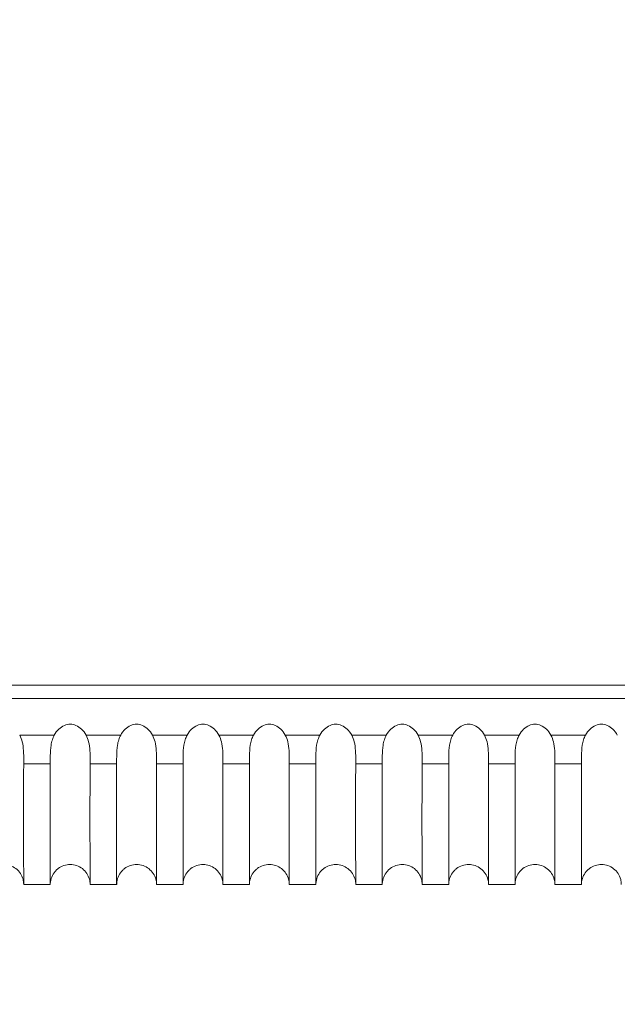
# Model space of a CAD drawing. Units: millimetres. Extents: x 154 to 325, y 0 to 1795.
# Drawn here: x 220 to 225, y 1659 to 1667 of the extents above; entities that cross this region are included whole.
import ezdxf

# ---------------------------------------------------------------- set-up
doc = ezdxf.new("R2010")
doc.units = ezdxf.units.MM
doc.styles.add('BLAIR ITC', font='txt', dxfattribs={"height": 20})
doc.dimstyles.new('BLAIR ITC', dxfattribs={"dimtxt": 20, "dimasz": 20, "dimexe": 10, "dimexo": 8, "dimgap": 7.5, "dimtad": 0, "dimdec": 0, "dimdsep": 46, "dimtxsty": 'BLAIR ITC', "dimcen": 0.09, "dimclrd": 8, "dimclre": 8, "dimclrt": 256, "dimadec": 0, "dimazin": 0, "dimtfac": 1, "dimtdec": 0, "dimtmove": 0, "dimatfit": 3, "dimfxl": 1, "dimtfill": 1, "dimtolj": 1, "dimtzin": 0, "dimarcsym": 0})

# ---------------------------------------------------------------- blocks, each defined once
blk = doc.blocks.new('*D14')
at = {"color": 8, "lineweight": -2, "transparency": 16777216}
for p, q in [((193.8025, 1681.9443), (193.8025, 1628.7478)), ((244.7761, 1681.9278), (244.7761, 1628.7478)), ((173.8025, 1638.7478), (153.8025, 1638.7478)), ((193.8025, 1638.7478), (244.7761, 1638.7478)), ((264.7761, 1638.7478), (284.7761, 1638.7478))]:
    blk.add_line(p, q, dxfattribs=at)
at = {"color": 8, "transparency": 16777216}
for points in [[(173.8025, 1642.0812), (173.8025, 1635.4145), (193.8025, 1638.7478)], [(264.7761, 1642.0812), (264.7761, 1635.4145), (244.7761, 1638.7478)]]:
    blk.add_solid(points, dxfattribs=at)
at = {"layer": 'Defpoints', "color": 0, "transparency": 16777216}
for p in [(193.8025, 1689.9443), (244.7761, 1689.9278), (193.8025, 1638.7478)]:
    blk.add_point(p, dxfattribs=at)
at = {"transparency": 16777216, "insert": (307.5799, 1638.7478), "char_height": 20, "attachment_point": 5, "style": 'BLAIR ITC', "bg_fill": 3, "box_fill_scale": 1.1, "bg_fill_color": 256, "bg_fill_true_color": 13158600, "bg_fill_transparency": 0}
blk.add_mtext('\\A1;51', dxfattribs=at)

msp = doc.modelspace()

# ---------------------------------------------------------------- linework, layer by layer
at = {"lineweight": 0, "extrusion": (1.22465e-16, 1, -2.22045e-16)}
for p, q in [((204.5948, 1661.5014), (233.9841, 1661.5014)), ((234.0567, 1661.4014), (204.5222, 1661.4014)), ((220.6697, 1661.1248), (220.4092, 1661.1248)), ((221.1697, 1661.1248), (220.9092, 1661.1248)), ((221.6697, 1661.1248), (221.4092, 1661.1248)), ((222.1697, 1661.1248), (221.9092, 1661.1248)), ((222.6697, 1661.1248), (222.4092, 1661.1248)), ((223.1697, 1661.1248), (222.9092, 1661.1248)), ((223.6697, 1661.1248), (223.4092, 1661.1248)), ((224.1697, 1661.1248), (223.9092, 1661.1248)), ((224.6697, 1661.1248), (224.4092, 1661.1248)), ((220.4393, 1660.9086), (220.6394, 1660.9086)), ((220.9393, 1660.9086), (221.1394, 1660.9086)), ((221.4393, 1660.9086), (221.6394, 1660.9086)), ((221.9393, 1660.9086), (222.1394, 1660.9086)), ((222.4393, 1660.9086), (222.6394, 1660.9086)), ((222.9393, 1660.9086), (223.1394, 1660.9086)), ((223.4393, 1660.9086), (223.6394, 1660.9086)), ((223.9393, 1660.9086), (224.1394, 1660.9086)), ((224.4393, 1660.9086), (224.6394, 1660.9086)), ((220.6394, 1660.0014), (220.4394, 1660.0014)), ((220.6395, 1660.0014), (220.6394, 1660.0014)), ((221.1394, 1660.0014), (220.9394, 1660.0014)), ((221.1395, 1660.0014), (221.1394, 1660.0014)), ((221.6394, 1660.0014), (221.4394, 1660.0014)), ((221.6395, 1660.0014), (221.6394, 1660.0014)), ((222.1394, 1660.0014), (221.9394, 1660.0014)), ((222.1395, 1660.0014), (222.1394, 1660.0014)), ((222.6394, 1660.0014), (222.4394, 1660.0014)), ((222.6395, 1660.0014), (222.6394, 1660.0014)), ((223.1394, 1660.0014), (222.9394, 1660.0014)), ((223.1395, 1660.0014), (223.1394, 1660.0014)), ((223.6394, 1660.0014), (223.4394, 1660.0014)), ((223.6395, 1660.0014), (223.6394, 1660.0014)), ((224.1394, 1660.0014), (223.9394, 1660.0014)), ((224.1395, 1660.0014), (224.1394, 1660.0014)), ((224.6394, 1660.0014), (224.4394, 1660.0014)), ((224.6395, 1660.0014), (224.6394, 1660.0014))]:
    msp.add_line(p, q, dxfattribs=at)
at = {"lineweight": 0}
for points, knots in [([(220.9092, 1661.1248), (220.9001, 1661.1415), (220.8887, 1661.1571), (220.8627, 1661.1821), (220.8487, 1661.1919), (220.8192, 1661.2044), (220.8045, 1661.2075), (220.7744, 1661.2075), (220.7597, 1661.2044), (220.7302, 1661.1919), (220.7162, 1661.1821), (220.6902, 1661.1571), (220.6788, 1661.1415), (220.6697, 1661.1248)], [-0.030755, -0.030755, -0.030755, -0.030755, -0.02503059, -0.02503059, -0.01992039, -0.01992039, -0.01537742, -0.01537742, -0.01083429, -0.01083429, -0.00572379, -0.00572379, -0.000001, -0.000001, -0.000001, -0.000001]), ([(221.4092, 1661.1248), (221.4001, 1661.1415), (221.3887, 1661.1571), (221.3627, 1661.1821), (221.3487, 1661.1919), (221.3192, 1661.2044), (221.3045, 1661.2075), (221.2744, 1661.2075), (221.2597, 1661.2044), (221.2302, 1661.1919), (221.2162, 1661.1821), (221.1902, 1661.1571), (221.1788, 1661.1415), (221.1697, 1661.1248)], [-0.030755, -0.030755, -0.030755, -0.030755, -0.02503059, -0.02503059, -0.01992039, -0.01992039, -0.01537742, -0.01537742, -0.01083429, -0.01083429, -0.00572379, -0.00572379, -0.000001, -0.000001, -0.000001, -0.000001]), ([(221.9092, 1661.1248), (221.9001, 1661.1415), (221.8887, 1661.1571), (221.8627, 1661.1821), (221.8487, 1661.1919), (221.8192, 1661.2044), (221.8045, 1661.2075), (221.7744, 1661.2075), (221.7597, 1661.2044), (221.7302, 1661.1919), (221.7162, 1661.1821), (221.6902, 1661.1571), (221.6788, 1661.1415), (221.6697, 1661.1248)], [-0.030755, -0.030755, -0.030755, -0.030755, -0.02503046, -0.02503046, -0.01992037, -0.01992037, -0.01537742, -0.01537742, -0.01083431, -0.01083431, -0.00572391, -0.00572391, -0.000001, -0.000001, -0.000001, -0.000001]), ([(222.4092, 1661.1248), (222.4001, 1661.1415), (222.3887, 1661.1571), (222.3627, 1661.1821), (222.3487, 1661.1919), (222.3192, 1661.2044), (222.3045, 1661.2075), (222.2744, 1661.2075), (222.2597, 1661.2044), (222.2302, 1661.1919), (222.2162, 1661.1821), (222.1902, 1661.1571), (222.1788, 1661.1415), (222.1697, 1661.1248)], [-0.030755, -0.030755, -0.030755, -0.030755, -0.02503046, -0.02503046, -0.01992037, -0.01992037, -0.01537742, -0.01537742, -0.01083431, -0.01083431, -0.00572391, -0.00572391, -0.000001, -0.000001, -0.000001, -0.000001]), ([(222.9092, 1661.1248), (222.9001, 1661.1415), (222.8887, 1661.1571), (222.8627, 1661.1821), (222.8487, 1661.1919), (222.8192, 1661.2044), (222.8045, 1661.2075), (222.7744, 1661.2075), (222.7597, 1661.2044), (222.7302, 1661.1919), (222.7162, 1661.1821), (222.6902, 1661.1571), (222.6788, 1661.1415), (222.6697, 1661.1248)], [-0.030755, -0.030755, -0.030755, -0.030755, -0.02503046, -0.02503046, -0.01992037, -0.01992037, -0.01537742, -0.01537742, -0.01083431, -0.01083431, -0.00572391, -0.00572391, -0.000001, -0.000001, -0.000001, -0.000001]), ([(223.4092, 1661.1248), (223.4001, 1661.1415), (223.3887, 1661.1571), (223.3627, 1661.1821), (223.3487, 1661.1919), (223.3192, 1661.2044), (223.3045, 1661.2075), (223.2744, 1661.2075), (223.2597, 1661.2044), (223.2302, 1661.1919), (223.2162, 1661.1821), (223.1902, 1661.1571), (223.1788, 1661.1415), (223.1697, 1661.1248)], [-0.030755, -0.030755, -0.030755, -0.030755, -0.02503046, -0.02503046, -0.01992037, -0.01992037, -0.01537742, -0.01537742, -0.01083431, -0.01083431, -0.00572391, -0.00572391, -0.000001, -0.000001, -0.000001, -0.000001]), ([(223.9092, 1661.1248), (223.9001, 1661.1415), (223.8887, 1661.1571), (223.8627, 1661.1821), (223.8487, 1661.1919), (223.8192, 1661.2044), (223.8045, 1661.2075), (223.7744, 1661.2075), (223.7597, 1661.2044), (223.7302, 1661.1919), (223.7162, 1661.1821), (223.6902, 1661.1571), (223.6788, 1661.1415), (223.6697, 1661.1248)], [-0.030755, -0.030755, -0.030755, -0.030755, -0.02503046, -0.02503046, -0.01992037, -0.01992037, -0.01537742, -0.01537742, -0.01083431, -0.01083431, -0.00572391, -0.00572391, -0.000001, -0.000001, -0.000001, -0.000001]), ([(224.4092, 1661.1248), (224.4001, 1661.1415), (224.3887, 1661.1571), (224.3627, 1661.1821), (224.3487, 1661.1919), (224.3192, 1661.2044), (224.3045, 1661.2075), (224.2744, 1661.2075), (224.2597, 1661.2044), (224.2302, 1661.1919), (224.2162, 1661.1821), (224.1902, 1661.1571), (224.1788, 1661.1415), (224.1697, 1661.1248)], [-0.030755, -0.030755, -0.030755, -0.030755, -0.02503046, -0.02503046, -0.01992037, -0.01992037, -0.01537742, -0.01537742, -0.01083431, -0.01083431, -0.00572391, -0.00572391, -0.000001, -0.000001, -0.000001, -0.000001]), ([(224.9092, 1661.1248), (224.9001, 1661.1415), (224.8887, 1661.1571), (224.8627, 1661.1821), (224.8487, 1661.1919), (224.8192, 1661.2044), (224.8045, 1661.2075), (224.7744, 1661.2075), (224.7597, 1661.2044), (224.7302, 1661.1919), (224.7162, 1661.1821), (224.6902, 1661.1571), (224.6788, 1661.1415), (224.6697, 1661.1248)], [-0.030755, -0.030755, -0.030755, -0.030755, -0.02503046, -0.02503046, -0.01992037, -0.01992037, -0.01537742, -0.01537742, -0.01083431, -0.01083431, -0.00572391, -0.00572391, -0.000001, -0.000001, -0.000001, -0.000001]), ([(220.4393, 1660.9086), (220.4393, 1660.9119), (220.4393, 1660.9153), (220.4393, 1660.9237), (220.4394, 1660.9287), (220.4395, 1660.9578), (220.4396, 1660.9835), (220.4364, 1661.0314), (220.4336, 1661.0535), (220.4239, 1661.092), (220.4179, 1661.1089), (220.4092, 1661.1248)], [0.000001, 0.000001, 0.000001, 0.000001, 0.0014343, 0.0014343, 0.00346208, 0.00346208, 0.01275821, 0.01275821, 0.02079833, 0.02079833, 0.02739107, 0.02739107, 0.02739107, 0.02739107]), ([(220.6697, 1661.1248), (220.6637, 1661.1138), (220.6589, 1661.1022), (220.6507, 1661.0766), (220.6476, 1661.0627), (220.6412, 1661.023), (220.64, 1660.9967), (220.6394, 1660.9568), (220.6394, 1660.9431), (220.6394, 1660.9259), (220.6394, 1660.9217), (220.6394, 1660.9145), (220.6394, 1660.9115), (220.6394, 1660.9086)], [0.000001, 0.000001, 0.000001, 0.000001, 0.00375658, 0.00375658, 0.00809892, 0.00809892, 0.0161609, 0.0161609, 0.02072847, 0.02072847, 0.02228759, 0.02228759, 0.02343095, 0.02343095, 0.02343095, 0.02343095]), ([(220.9393, 1660.9086), (220.9393, 1660.9119), (220.9393, 1660.9153), (220.9393, 1660.9237), (220.9394, 1660.9287), (220.9395, 1660.9578), (220.9396, 1660.9835), (220.9364, 1661.0314), (220.9336, 1661.0535), (220.9239, 1661.092), (220.9179, 1661.1089), (220.9092, 1661.1248)], [0.000001, 0.000001, 0.000001, 0.000001, 0.00143429, 0.00143429, 0.00346206, 0.00346206, 0.01275821, 0.01275821, 0.02079834, 0.02079834, 0.02739107, 0.02739107, 0.02739107, 0.02739107]), ([(221.1697, 1661.1248), (221.1637, 1661.1138), (221.1589, 1661.1022), (221.1507, 1661.0766), (221.1476, 1661.0627), (221.1412, 1661.023), (221.14, 1660.9967), (221.1394, 1660.9568), (221.1394, 1660.9431), (221.1394, 1660.9259), (221.1394, 1660.9217), (221.1394, 1660.9145), (221.1394, 1660.9115), (221.1394, 1660.9086)], [0.000001, 0.000001, 0.000001, 0.000001, 0.00375655, 0.00375655, 0.00809884, 0.00809884, 0.01616081, 0.01616081, 0.02072846, 0.02072846, 0.02228759, 0.02228759, 0.02343094, 0.02343094, 0.02343094, 0.02343094]), ([(221.4393, 1660.9086), (221.4393, 1660.9119), (221.4393, 1660.9153), (221.4393, 1660.9237), (221.4394, 1660.9287), (221.4395, 1660.9578), (221.4396, 1660.9835), (221.4364, 1661.0314), (221.4336, 1661.0535), (221.4239, 1661.092), (221.4179, 1661.1089), (221.4092, 1661.1248)], [0.000001, 0.000001, 0.000001, 0.000001, 0.00143425, 0.00143425, 0.00346201, 0.00346201, 0.01275822, 0.01275822, 0.02079835, 0.02079835, 0.02739109, 0.02739109, 0.02739109, 0.02739109]), ([(221.6697, 1661.1248), (221.6637, 1661.1137), (221.6589, 1661.1022), (221.6507, 1661.0766), (221.6476, 1661.0626), (221.6412, 1661.0229), (221.64, 1660.9966), (221.6394, 1660.9567), (221.6394, 1660.9431), (221.6394, 1660.9259), (221.6394, 1660.9217), (221.6394, 1660.9145), (221.6394, 1660.9115), (221.6394, 1660.9086)], [0.000001, 0.000001, 0.000001, 0.000001, 0.00376187, 0.00376187, 0.00811093, 0.00811093, 0.01617383, 0.01617383, 0.02072945, 0.02072945, 0.0222869, 0.0222869, 0.02343192, 0.02343192, 0.02343192, 0.02343192]), ([(221.9393, 1660.9086), (221.9393, 1660.9119), (221.9393, 1660.9153), (221.9393, 1660.9237), (221.9394, 1660.9288), (221.9395, 1660.9579), (221.9396, 1660.9835), (221.9364, 1661.0314), (221.9336, 1661.0535), (221.9239, 1661.092), (221.9179, 1661.1089), (221.9092, 1661.1248)], [0.000001, 0.000001, 0.000001, 0.000001, 0.00143924, 0.00143924, 0.00346996, 0.00346996, 0.01275729, 0.01275729, 0.02079586, 0.02079586, 0.02738849, 0.02738849, 0.02738849, 0.02738849]), ([(222.1697, 1661.1248), (222.1637, 1661.1137), (222.1589, 1661.1022), (222.1507, 1661.0766), (222.1476, 1661.0626), (222.1412, 1661.0229), (222.14, 1660.9966), (222.1394, 1660.9567), (222.1394, 1660.9431), (222.1394, 1660.9259), (222.1394, 1660.9217), (222.1394, 1660.9145), (222.1394, 1660.9115), (222.1394, 1660.9086)], [0.000001, 0.000001, 0.000001, 0.000001, 0.00376186, 0.00376186, 0.0081109, 0.0081109, 0.01617381, 0.01617381, 0.02072945, 0.02072945, 0.0222869, 0.0222869, 0.02343192, 0.02343192, 0.02343192, 0.02343192]), ([(222.4393, 1660.9086), (222.4393, 1660.9119), (222.4393, 1660.9153), (222.4393, 1660.9237), (222.4394, 1660.9288), (222.4395, 1660.9579), (222.4396, 1660.9835), (222.4364, 1661.0314), (222.4336, 1661.0535), (222.4239, 1661.092), (222.4179, 1661.1089), (222.4092, 1661.1248)], [0.000001, 0.000001, 0.000001, 0.000001, 0.00143923, 0.00143923, 0.00346995, 0.00346995, 0.01275729, 0.01275729, 0.02079586, 0.02079586, 0.0273885, 0.0273885, 0.0273885, 0.0273885]), ([(222.6697, 1661.1248), (222.6637, 1661.1137), (222.6589, 1661.1022), (222.6507, 1661.0766), (222.6476, 1661.0626), (222.6412, 1661.0229), (222.64, 1660.9966), (222.6394, 1660.9567), (222.6394, 1660.9431), (222.6394, 1660.9259), (222.6394, 1660.9217), (222.6394, 1660.9145), (222.6394, 1660.9115), (222.6394, 1660.9086)], [0.000001, 0.000001, 0.000001, 0.000001, 0.00376185, 0.00376185, 0.00811087, 0.00811087, 0.01617378, 0.01617378, 0.02072945, 0.02072945, 0.0222869, 0.0222869, 0.02343191, 0.02343191, 0.02343191, 0.02343191]), ([(222.9393, 1660.9086), (222.9393, 1660.9119), (222.9393, 1660.9153), (222.9393, 1660.9237), (222.9394, 1660.9288), (222.9395, 1660.9579), (222.9396, 1660.9835), (222.9364, 1661.0314), (222.9336, 1661.0535), (222.9239, 1661.092), (222.9179, 1661.1089), (222.9092, 1661.1248)], [0.000001, 0.000001, 0.000001, 0.000001, 0.00143922, 0.00143922, 0.00346993, 0.00346993, 0.01275729, 0.01275729, 0.02079587, 0.02079587, 0.0273885, 0.0273885, 0.0273885, 0.0273885]), ([(223.1697, 1661.1248), (223.1637, 1661.1137), (223.1589, 1661.1022), (223.1507, 1661.0766), (223.1476, 1661.0626), (223.1412, 1661.0229), (223.14, 1660.9966), (223.1394, 1660.9567), (223.1394, 1660.9431), (223.1394, 1660.9259), (223.1394, 1660.9217), (223.1394, 1660.9145), (223.1394, 1660.9115), (223.1394, 1660.9086)], [0.000001, 0.000001, 0.000001, 0.000001, 0.00376184, 0.00376184, 0.00811085, 0.00811085, 0.01617375, 0.01617375, 0.02072945, 0.02072945, 0.0222869, 0.0222869, 0.02343191, 0.02343191, 0.02343191, 0.02343191]), ([(223.4393, 1660.9086), (223.4393, 1660.9119), (223.4393, 1660.9153), (223.4393, 1660.9237), (223.4394, 1660.9288), (223.4395, 1660.9579), (223.4396, 1660.9835), (223.4364, 1661.0314), (223.4336, 1661.0535), (223.4239, 1661.092), (223.4179, 1661.1089), (223.4092, 1661.1248)], [0.000001, 0.000001, 0.000001, 0.000001, 0.00143921, 0.00143921, 0.00346991, 0.00346991, 0.01275729, 0.01275729, 0.02079587, 0.02079587, 0.02738851, 0.02738851, 0.02738851, 0.02738851]), ([(223.6697, 1661.1248), (223.6637, 1661.1137), (223.6589, 1661.1022), (223.6507, 1661.0766), (223.6476, 1661.0626), (223.6412, 1661.0229), (223.64, 1660.9966), (223.6394, 1660.9567), (223.6394, 1660.9431), (223.6394, 1660.9259), (223.6394, 1660.9217), (223.6394, 1660.9145), (223.6394, 1660.9115), (223.6394, 1660.9086)], [0.000001, 0.000001, 0.000001, 0.000001, 0.00376183, 0.00376183, 0.00811082, 0.00811082, 0.01617372, 0.01617372, 0.02072944, 0.02072944, 0.0222869, 0.0222869, 0.02343191, 0.02343191, 0.02343191, 0.02343191]), ([(223.9393, 1660.9086), (223.9393, 1660.9119), (223.9393, 1660.9153), (223.9393, 1660.9237), (223.9394, 1660.9288), (223.9395, 1660.9579), (223.9396, 1660.9835), (223.9364, 1661.0314), (223.9336, 1661.0535), (223.9239, 1661.092), (223.9179, 1661.1089), (223.9092, 1661.1248)], [0.000001, 0.000001, 0.000001, 0.000001, 0.0014392, 0.0014392, 0.0034699, 0.0034699, 0.0127573, 0.0127573, 0.02079588, 0.02079588, 0.02738851, 0.02738851, 0.02738851, 0.02738851]), ([(224.1697, 1661.1248), (224.1637, 1661.1137), (224.1589, 1661.1022), (224.1507, 1661.0766), (224.1476, 1661.0626), (224.1412, 1661.0229), (224.14, 1660.9966), (224.1394, 1660.9567), (224.1394, 1660.9431), (224.1394, 1660.9259), (224.1394, 1660.9217), (224.1394, 1660.9145), (224.1394, 1660.9115), (224.1394, 1660.9086)], [0.000001, 0.000001, 0.000001, 0.000001, 0.00376181, 0.00376181, 0.0081108, 0.0081108, 0.01617369, 0.01617369, 0.02072944, 0.02072944, 0.0222869, 0.0222869, 0.0234319, 0.0234319, 0.0234319, 0.0234319]), ([(224.4393, 1660.9086), (224.4393, 1660.9119), (224.4393, 1660.9153), (224.4393, 1660.9237), (224.4394, 1660.9288), (224.4395, 1660.9579), (224.4396, 1660.9835), (224.4364, 1661.0314), (224.4336, 1661.0535), (224.4239, 1661.092), (224.4179, 1661.1089), (224.4092, 1661.1248)], [0.000001, 0.000001, 0.000001, 0.000001, 0.00143919, 0.00143919, 0.00346988, 0.00346988, 0.0127573, 0.0127573, 0.02079588, 0.02079588, 0.02738852, 0.02738852, 0.02738852, 0.02738852]), ([(224.6697, 1661.1248), (224.6637, 1661.1137), (224.6589, 1661.1022), (224.6507, 1661.0766), (224.6476, 1661.0626), (224.6412, 1661.0229), (224.64, 1660.9966), (224.6394, 1660.9567), (224.6394, 1660.9431), (224.6394, 1660.9259), (224.6394, 1660.9217), (224.6394, 1660.9145), (224.6394, 1660.9115), (224.6394, 1660.9086)], [0.000001, 0.000001, 0.000001, 0.000001, 0.0037618, 0.0037618, 0.00811077, 0.00811077, 0.01617366, 0.01617366, 0.02072944, 0.02072944, 0.0222869, 0.0222869, 0.0234319, 0.0234319, 0.0234319, 0.0234319]), ([(220.4394, 1660.0014), (220.4394, 1660.0015), (220.4394, 1660.0642), (220.4387, 1660.2987), (220.4382, 1660.4492), (220.4387, 1660.6845), (220.4388, 1660.7279), (220.4389, 1660.7959), (220.439, 1660.8188), (220.4392, 1660.8737), (220.4393, 1660.8983), (220.4393, 1660.9086)], [-0.08388223, -0.08388223, -0.08388223, -0.08388223, -0.04573514, -0.04573514, -0.01442461, -0.01442461, -0.00773826, -0.00773826, -0.0044304, -0.0044304, -0.000001, -0.000001, -0.000001, -0.000001]), ([(220.6394, 1660.9086), (220.6394, 1660.8976), (220.6394, 1660.8867), (220.6394, 1660.8645), (220.6394, 1660.8532), (220.6394, 1660.8183), (220.6394, 1660.7952), (220.6394, 1660.7268), (220.6394, 1660.6831), (220.6394, 1660.4488), (220.6394, 1660.299), (220.6394, 1660.0643), (220.6394, 1660.0014), (220.6394, 1660.0014)], [-0.14532622, -0.14532622, -0.14532622, -0.14532622, -0.14402274, -0.14402274, -0.14264246, -0.14264246, -0.13973186, -0.13973186, -0.13384538, -0.13384538, -0.10661391, -0.10661391, -0.07318475, -0.07318475, -0.07318475, -0.07318475]), ([(220.9394, 1660.0014), (220.9394, 1660.0015), (220.9394, 1660.0644), (220.9387, 1660.2994), (220.9382, 1660.4498), (220.9387, 1660.6846), (220.9388, 1660.728), (220.9389, 1660.7959), (220.939, 1660.8189), (220.9392, 1660.8737), (220.9393, 1660.8983), (220.9393, 1660.9086)], [-0.08383952, -0.08383952, -0.08383952, -0.08383952, -0.04563911, -0.04563911, -0.01440961, -0.01440961, -0.00773026, -0.00773026, -0.00442599, -0.00442599, -0.000001, -0.000001, -0.000001, -0.000001]), ([(221.1394, 1660.9086), (221.1394, 1660.8976), (221.1394, 1660.8867), (221.1394, 1660.8645), (221.1394, 1660.8532), (221.1394, 1660.8184), (221.1394, 1660.7953), (221.1394, 1660.7269), (221.1394, 1660.6832), (221.1394, 1660.4493), (221.1394, 1660.2996), (221.1394, 1660.0645), (221.1394, 1660.0014), (221.1394, 1660.0014)], [-0.14531332, -0.14531332, -0.14531332, -0.14531332, -0.14401062, -0.14401062, -0.14263118, -0.14263118, -0.13972231, -0.13972231, -0.13383917, -0.13383917, -0.10665237, -0.10665237, -0.07317753, -0.07317753, -0.07317753, -0.07317753]), ([(221.4394, 1660.0014), (221.4394, 1660.0015), (221.4394, 1660.0648), (221.4387, 1660.3004), (221.4382, 1660.4505), (221.4387, 1660.6848), (221.4388, 1660.7282), (221.4389, 1660.796), (221.439, 1660.819), (221.4392, 1660.8738), (221.4393, 1660.8983), (221.4393, 1660.9086)], [-0.08378154, -0.08378154, -0.08378154, -0.08378154, -0.04551321, -0.04551321, -0.01438927, -0.01438927, -0.00771942, -0.00771942, -0.00442001, -0.00442001, -0.000001, -0.000001, -0.000001, -0.000001]), ([(221.6394, 1660.9086), (221.6394, 1660.9002), (221.6394, 1660.8717), (221.6394, 1660.8187), (221.6394, 1660.7957), (221.6394, 1660.7277), (221.6394, 1660.6842), (221.6394, 1660.4526), (221.6394, 1660.3042), (221.6394, 1660.066), (221.6394, 1660.0014), (221.6394, 1660.0014)], [-0.14627846, -0.14627846, -0.14627846, -0.14627846, -0.14264749, -0.14264749, -0.13975189, -0.13975189, -0.13389588, -0.13389588, -0.10705907, -0.10705907, -0.07317833, -0.07317833, -0.07317833, -0.07317833]), ([(221.9394, 1660.0014), (221.9394, 1660.0015), (221.9394, 1660.0664), (221.9387, 1660.3053), (221.9382, 1660.4541), (221.9387, 1660.6858), (221.9388, 1660.729), (221.9389, 1660.7965), (221.939, 1660.8193), (221.9392, 1660.8739), (221.9393, 1660.8984), (221.9393, 1660.9086)], [-0.083765, -0.083765, -0.083765, -0.083765, -0.04500426, -0.04500426, -0.01432073, -0.01432073, -0.00768434, -0.00768434, -0.00440145, -0.00440145, -0.000001, -0.000001, -0.000001, -0.000001]), ([(222.1394, 1660.9086), (222.1394, 1660.9002), (222.1394, 1660.8717), (222.1394, 1660.8188), (222.1394, 1660.7958), (222.1394, 1660.7278), (222.1394, 1660.6844), (222.1394, 1660.4534), (222.1394, 1660.3053), (222.1394, 1660.0664), (222.1394, 1660.0014), (222.1394, 1660.0014)], [-0.14625887, -0.14625887, -0.14625887, -0.14625887, -0.14263127, -0.14263127, -0.13973835, -0.13973835, -0.13388754, -0.13388754, -0.10713485, -0.10713485, -0.07316769, -0.07316769, -0.07316769, -0.07316769]), ([(222.4394, 1660.0014), (222.4394, 1660.0015), (222.4394, 1660.067), (222.4387, 1660.3068), (222.4382, 1660.4552), (222.4387, 1660.686), (222.4388, 1660.7292), (222.4389, 1660.7966), (222.439, 1660.8194), (222.4392, 1660.874), (222.4393, 1660.8984), (222.4393, 1660.9086)], [-0.08367326, -0.08367326, -0.08367326, -0.08367326, -0.04481095, -0.04481095, -0.01429094, -0.01429094, -0.00766854, -0.00766854, -0.00439277, -0.00439277, -0.000001, -0.000001, -0.000001, -0.000001]), ([(222.6394, 1660.9086), (222.6394, 1660.9002), (222.6394, 1660.8718), (222.6394, 1660.8189), (222.6394, 1660.7959), (222.6394, 1660.728), (222.6394, 1660.6846), (222.6394, 1660.4544), (222.6394, 1660.3066), (222.6394, 1660.0669), (222.6394, 1660.0014), (222.6394, 1660.0014)], [-0.5297209, -0.5297209, -0.5297209, -0.5297209, -0.5165055, -0.5165055, -0.5059667, -0.5059667, -0.4846511, -0.4846511, -0.3874544, -0.3874544, -0.263185, -0.263185, -0.263185, -0.263185]), ([(222.9394, 1660.0014), (222.9394, 1660.0015), (222.9394, 1660.0676), (222.9387, 1660.3085), (222.9382, 1660.4564), (222.9387, 1660.6863), (222.9388, 1660.7294), (222.9389, 1660.7968), (222.939, 1660.8196), (222.9392, 1660.874), (222.9393, 1660.8984), (222.9393, 1660.9086)], [-0.08356677, -0.08356677, -0.08356677, -0.08356677, -0.04458555, -0.04458555, -0.01425576, -0.01425576, -0.00764985, -0.00764985, -0.00438249, -0.00438249, -0.000001, -0.000001, -0.000001, -0.000001]), ([(223.1394, 1660.9086), (223.1394, 1660.9002), (223.1394, 1660.8718), (223.1394, 1660.819), (223.1394, 1660.7961), (223.1394, 1660.7283), (223.1394, 1660.6849), (223.1394, 1660.4555), (223.1394, 1660.3081), (223.1394, 1660.0674), (223.1394, 1660.0014), (223.1394, 1660.0014)], [-0.14621161, -0.14621161, -0.14621161, -0.14621161, -0.14259305, -0.14259305, -0.13970735, -0.13970735, -0.13387044, -0.13387044, -0.1073419, -0.1073419, -0.07314173, -0.07314173, -0.07314173, -0.07314173]), ([(223.4394, 1660.0014), (223.4394, 1660.0015), (223.4394, 1660.0682), (223.4386, 1660.3105), (223.4382, 1660.4579), (223.4387, 1660.6866), (223.4388, 1660.7297), (223.4389, 1660.797), (223.439, 1660.8197), (223.4392, 1660.8741), (223.4393, 1660.8985), (223.4393, 1660.9086)], [-0.08344978, -0.08344978, -0.08344978, -0.08344978, -0.04432885, -0.04432885, -0.01421533, -0.01421533, -0.00762835, -0.00762835, -0.00437065, -0.00437065, -0.000001, -0.000001, -0.000001, -0.000001]), ([(223.6394, 1660.9086), (223.6394, 1660.8977), (223.6394, 1660.8869), (223.6394, 1660.8649), (223.6394, 1660.8537), (223.6394, 1660.8192), (223.6394, 1660.7963), (223.6394, 1660.7285), (223.6394, 1660.6852), (223.6394, 1660.4568), (223.6394, 1660.3099), (223.6394, 1660.068), (223.6394, 1660.0014), (223.6394, 1660.0014)], [-0.14523073, -0.14523073, -0.14523073, -0.14523073, -0.14393904, -0.14393904, -0.14257222, -0.14257222, -0.13969117, -0.13969117, -0.13386317, -0.13386317, -0.10747581, -0.10747581, -0.07312694, -0.07312694, -0.07312694, -0.07312694]), ([(223.9394, 1660.0014), (223.9394, 1660.0015), (223.9394, 1660.0691), (223.9386, 1660.3128), (223.9382, 1660.4595), (223.9387, 1660.687), (223.9388, 1660.73), (223.9389, 1660.7972), (223.939, 1660.8199), (223.9392, 1660.8742), (223.9393, 1660.8985), (223.9393, 1660.9086)], [-0.0833165, -0.0833165, -0.0833165, -0.0833165, -0.04403929, -0.04403929, -0.01416911, -0.01416911, -0.00760372, -0.00760372, -0.00435707, -0.00435707, -0.000001, -0.000001, -0.000001, -0.000001]), ([(224.1394, 1660.9086), (224.1394, 1660.9002), (224.1394, 1660.872), (224.1394, 1660.8193), (224.1394, 1660.7965), (224.1394, 1660.7288), (224.1394, 1660.6856), (224.1394, 1660.4584), (224.1394, 1660.312), (224.1394, 1660.0687), (224.1394, 1660.0014), (224.1394, 1660.0014)], [-0.14615711, -0.14615711, -0.14615711, -0.14615711, -0.14255113, -0.14255113, -0.13967549, -0.13967549, -0.13385788, -0.13385788, -0.10763171, -0.10763171, -0.07311132, -0.07311132, -0.07311132, -0.07311132]), ([(224.4394, 1660.0014), (224.4394, 1660.0015), (224.4394, 1660.0699), (224.4386, 1660.3154), (224.4382, 1660.4614), (224.4387, 1660.6875), (224.4388, 1660.7304), (224.4389, 1660.7974), (224.439, 1660.8201), (224.4392, 1660.8743), (224.4393, 1660.8985), (224.4393, 1660.9086)], [-0.08317959, -0.08317959, -0.08317959, -0.08317959, -0.04371726, -0.04371726, -0.01411705, -0.01411705, -0.00757594, -0.00757594, -0.00434172, -0.00434172, -0.000001, -0.000001, -0.000001, -0.000001]), ([(224.6394, 1660.9086), (224.6394, 1660.9002), (224.6394, 1660.872), (224.6394, 1660.8195), (224.6394, 1660.7967), (224.6394, 1660.7292), (224.6394, 1660.686), (224.6394, 1660.4601), (224.6394, 1660.3144), (224.6394, 1660.0696), (224.6394, 1660.0014), (224.6394, 1660.0014)], [-0.14612893, -0.14612893, -0.14612893, -0.14612893, -0.14253079, -0.14253079, -0.13966142, -0.13966142, -0.13385579, -0.13385579, -0.10781129, -0.10781129, -0.07309531, -0.07309531, -0.07309531, -0.07309531]), ([(220.4394, 1660.0014), (220.4394, 1660.008), (220.439, 1660.0146), (220.4373, 1660.0276), (220.436, 1660.034), (220.4301, 1660.0559), (220.4233, 1660.0711), (220.4052, 1660.0982), (220.3938, 1660.1103), (220.3681, 1660.1302), (220.3534, 1660.1381), (220.3226, 1660.1486), (220.3062, 1660.1513), (220.2737, 1660.1514), (220.2572, 1660.1488), (220.2262, 1660.1384), (220.2112, 1660.1304), (220.1919, 1660.1156), (220.1859, 1660.1102), (220.1787, 1660.1026), (220.1769, 1660.1006), (220.1647, 1660.0862), (220.1561, 1660.072), (220.1441, 1660.0418), (220.1405, 1660.0255), (220.1395, 1660.0067), (220.1394, 1660.004), (220.1394, 1660.0014)], [0, 0, 0, 0, 0.0197864, 0.0197864, 0.0392327, 0.0392327, 0.0879908, 0.0879908, 0.1367488, 0.1367488, 0.1855069, 0.1855069, 0.2342651, 0.2342651, 0.2829988, 0.2829988, 0.3324268, 0.3324268, 0.3562401, 0.3562401, 0.3641564, 0.3641564, 0.4127814, 0.4127814, 0.4615442, 0.4615442, 0.4694389, 0.4694389, 0.4694389, 0.4694389]), ([(220.9394, 1660.0014), (220.9394, 1660.008), (220.939, 1660.0146), (220.9373, 1660.0275), (220.936, 1660.0339), (220.9301, 1660.0559), (220.9233, 1660.0711), (220.9052, 1660.0981), (220.8938, 1660.1103), (220.8681, 1660.1302), (220.8534, 1660.1381), (220.8226, 1660.1486), (220.8062, 1660.1513), (220.7737, 1660.1515), (220.7572, 1660.1488), (220.7262, 1660.1384), (220.7113, 1660.1305), (220.6919, 1660.1156), (220.6859, 1660.1103), (220.6787, 1660.1026), (220.6769, 1660.1006), (220.6647, 1660.0862), (220.6561, 1660.072), (220.6441, 1660.0418), (220.6405, 1660.0255), (220.6395, 1660.0067), (220.6394, 1660.004), (220.6394, 1660.0014)], [0, 0, 0, 0, 0.0197709, 0.0197709, 0.0392024, 0.0392024, 0.0879604, 0.0879604, 0.1367185, 0.1367185, 0.1854765, 0.1854765, 0.2342348, 0.2342348, 0.2829684, 0.2829684, 0.3323961, 0.3323961, 0.3562279, 0.3562279, 0.3641503, 0.3641503, 0.4127753, 0.4127753, 0.4615381, 0.4615381, 0.4694389, 0.4694389, 0.4694389, 0.4694389]), ([(221.4394, 1660.0014), (221.4394, 1660.008), (221.439, 1660.0146), (221.4373, 1660.0275), (221.436, 1660.0339), (221.4302, 1660.0558), (221.4233, 1660.071), (221.4053, 1660.0981), (221.3939, 1660.1103), (221.3681, 1660.1301), (221.3534, 1660.138), (221.3227, 1660.1486), (221.3062, 1660.1513), (221.2737, 1660.1515), (221.2573, 1660.1488), (221.2262, 1660.1384), (221.2113, 1660.1305), (221.1919, 1660.1156), (221.186, 1660.1103), (221.1787, 1660.1026), (221.1769, 1660.1006), (221.1647, 1660.0862), (221.1561, 1660.072), (221.1441, 1660.0418), (221.1405, 1660.0255), (221.1395, 1660.0067), (221.1394, 1660.004), (221.1394, 1660.0014)], [0, 0, 0, 0, 0.0197476, 0.0197476, 0.039157, 0.039157, 0.0879151, 0.0879151, 0.1366731, 0.1366731, 0.1854312, 0.1854312, 0.2341894, 0.2341894, 0.2829231, 0.2829231, 0.3323503, 0.3323503, 0.3562097, 0.3562097, 0.3641412, 0.3641412, 0.4127662, 0.4127662, 0.4615291, 0.4615291, 0.4694389, 0.4694389, 0.4694389, 0.4694389]), ([(221.9394, 1660.0014), (221.9394, 1660.0079), (221.939, 1660.0145), (221.9373, 1660.0274), (221.9361, 1660.0337), (221.9302, 1660.0557), (221.9234, 1660.0709), (221.9054, 1660.0979), (221.894, 1660.1102), (221.8683, 1660.13), (221.8536, 1660.138), (221.8229, 1660.1485), (221.8064, 1660.1513), (221.7739, 1660.1515), (221.7575, 1660.1488), (221.7264, 1660.1385), (221.7115, 1660.1306), (221.692, 1660.1157), (221.686, 1660.1104), (221.6787, 1660.1026), (221.6769, 1660.1006), (221.6647, 1660.0863), (221.6561, 1660.072), (221.6441, 1660.0419), (221.6405, 1660.0256), (221.6395, 1660.0067), (221.6394, 1660.004), (221.6394, 1660.0014)], [0, 0, 0, 0, 0.0196473, 0.0196473, 0.0389615, 0.0389615, 0.0877196, 0.0877196, 0.1364776, 0.1364776, 0.1852357, 0.1852357, 0.2339939, 0.2339939, 0.2827276, 0.2827276, 0.3321527, 0.3321527, 0.3561311, 0.3561311, 0.364102, 0.364102, 0.412727, 0.412727, 0.4614898, 0.4614898, 0.4694389, 0.4694389, 0.4694389, 0.4694389]), ([(222.4394, 1660.0014), (222.4394, 1660.0079), (222.439, 1660.0145), (222.4373, 1660.0274), (222.4361, 1660.0337), (222.4302, 1660.0556), (222.4234, 1660.0708), (222.4054, 1660.0979), (222.3941, 1660.1101), (222.3683, 1660.13), (222.3537, 1660.1379), (222.3229, 1660.1485), (222.3065, 1660.1513), (222.274, 1660.1515), (222.2575, 1660.1489), (222.2265, 1660.1385), (222.2115, 1660.1306), (222.192, 1660.1158), (222.1861, 1660.1104), (222.1787, 1660.1026), (222.1769, 1660.1007), (222.1647, 1660.0863), (222.1561, 1660.072), (222.1441, 1660.0419), (222.1405, 1660.0256), (222.1395, 1660.0067), (222.1394, 1660.004), (222.1394, 1660.0014)], [0, 0, 0, 0, 0.0196245, 0.0196245, 0.0389171, 0.0389171, 0.0876751, 0.0876751, 0.1364332, 0.1364332, 0.1851912, 0.1851912, 0.2339494, 0.2339494, 0.2826832, 0.2826832, 0.3321078, 0.3321078, 0.3561133, 0.3561133, 0.3640931, 0.3640931, 0.4127181, 0.4127181, 0.4614809, 0.4614809, 0.4694389, 0.4694389, 0.4694389, 0.4694389]), ([(222.9394, 1660.0014), (222.9394, 1660.0079), (222.939, 1660.0145), (222.9373, 1660.0273), (222.9361, 1660.0336), (222.9303, 1660.0555), (222.9234, 1660.0707), (222.9055, 1660.0978), (222.8941, 1660.1101), (222.8684, 1660.13), (222.8537, 1660.1379), (222.823, 1660.1485), (222.8066, 1660.1513), (222.7741, 1660.1515), (222.7576, 1660.1489), (222.7265, 1660.1386), (222.7116, 1660.1307), (222.6921, 1660.1158), (222.6861, 1660.1104), (222.6787, 1660.1027), (222.677, 1660.1007), (222.6647, 1660.0863), (222.6561, 1660.0721), (222.6441, 1660.0419), (222.6405, 1660.0256), (222.6395, 1660.0067), (222.6394, 1660.0041), (222.6394, 1660.0014)], [0, 0, 0, 0, 0.0195784, 0.0195784, 0.0388271, 0.0388271, 0.0875852, 0.0875852, 0.1363432, 0.1363432, 0.1851013, 0.1851013, 0.2338595, 0.2338595, 0.2825933, 0.2825933, 0.3320169, 0.3320169, 0.3560771, 0.3560771, 0.3640751, 0.3640751, 0.4127, 0.4127, 0.4614629, 0.4614629, 0.4694389, 0.4694389, 0.4694389, 0.4694389]), ([(223.4394, 1660.0014), (223.4394, 1660.0079), (223.439, 1660.0144), (223.4373, 1660.0272), (223.4361, 1660.0335), (223.4303, 1660.0554), (223.4235, 1660.0707), (223.4055, 1660.0978), (223.3942, 1660.11), (223.3685, 1660.1299), (223.3538, 1660.1378), (223.3231, 1660.1485), (223.3067, 1660.1513), (223.2742, 1660.1515), (223.2577, 1660.1489), (223.2266, 1660.1386), (223.2117, 1660.1307), (223.1922, 1660.1159), (223.1861, 1660.1105), (223.1788, 1660.1027), (223.177, 1660.1007), (223.1647, 1660.0863), (223.1561, 1660.0721), (223.1441, 1660.0419), (223.1405, 1660.0256), (223.1395, 1660.0067), (223.1394, 1660.0041), (223.1394, 1660.0014)], [0, 0, 0, 0, 0.0195245, 0.0195245, 0.038722, 0.038722, 0.08748, 0.08748, 0.136238, 0.136238, 0.1849961, 0.1849961, 0.2337543, 0.2337543, 0.2824882, 0.2824882, 0.3319107, 0.3319107, 0.3560349, 0.3560349, 0.364054, 0.364054, 0.4126789, 0.4126789, 0.4614418, 0.4614418, 0.4694389, 0.4694389, 0.4694389, 0.4694389]), ([(223.9394, 1660.0014), (223.9394, 1660.0079), (223.939, 1660.0144), (223.9374, 1660.0271), (223.9361, 1660.0334), (223.9304, 1660.0553), (223.9235, 1660.0705), (223.9056, 1660.0977), (223.8943, 1660.1099), (223.8686, 1660.1298), (223.8539, 1660.1378), (223.8232, 1660.1484), (223.8068, 1660.1513), (223.7743, 1660.1515), (223.7578, 1660.1489), (223.7268, 1660.1387), (223.7118, 1660.1308), (223.6922, 1660.1159), (223.6862, 1660.1105), (223.6788, 1660.1027), (223.677, 1660.1007), (223.6648, 1660.0863), (223.6562, 1660.0721), (223.6441, 1660.0419), (223.6405, 1660.0256), (223.6395, 1660.0067), (223.6394, 1660.0041), (223.6394, 1660.0014)], [0, 0, 0, 0, 0.0194629, 0.0194629, 0.0386019, 0.0386019, 0.0873599, 0.0873599, 0.136118, 0.136118, 0.1848761, 0.1848761, 0.2336343, 0.2336343, 0.2823682, 0.2823682, 0.3317894, 0.3317894, 0.3559867, 0.3559867, 0.36403, 0.36403, 0.4126549, 0.4126549, 0.4614177, 0.4614177, 0.469439, 0.469439, 0.469439, 0.469439]), ([(224.4394, 1660.0014), (224.4394, 1660.0078), (224.439, 1660.0143), (224.4374, 1660.0271), (224.4361, 1660.0333), (224.4304, 1660.0552), (224.4236, 1660.0704), (224.4057, 1660.0976), (224.3944, 1660.1098), (224.3687, 1660.1298), (224.3541, 1660.1377), (224.3234, 1660.1484), (224.3069, 1660.1513), (224.2744, 1660.1515), (224.2579, 1660.149), (224.2269, 1660.1387), (224.2119, 1660.1308), (224.1923, 1660.116), (224.1863, 1660.1106), (224.1788, 1660.1027), (224.177, 1660.1007), (224.1648, 1660.0864), (224.1562, 1660.0721), (224.1441, 1660.042), (224.1405, 1660.0257), (224.1395, 1660.0068), (224.1394, 1660.0041), (224.1394, 1660.0014)], [0, 0, 0, 0, 0.0193939, 0.0193939, 0.0384672, 0.0384672, 0.0872253, 0.0872253, 0.1359833, 0.1359833, 0.1847414, 0.1847414, 0.2334996, 0.2334996, 0.2822335, 0.2822335, 0.3316533, 0.3316533, 0.3559326, 0.3559326, 0.364003, 0.364003, 0.4126279, 0.4126279, 0.4613907, 0.4613907, 0.469439, 0.469439, 0.469439, 0.469439]), ([(224.9394, 1660.0014), (224.9394, 1660.0078), (224.939, 1660.0143), (224.9374, 1660.027), (224.9362, 1660.0332), (224.9305, 1660.0551), (224.9237, 1660.0703), (224.9058, 1660.0974), (224.8945, 1660.1097), (224.8689, 1660.1297), (224.8542, 1660.1377), (224.8235, 1660.1484), (224.8071, 1660.1512), (224.7746, 1660.1515), (224.7581, 1660.149), (224.727, 1660.1388), (224.712, 1660.1309), (224.6924, 1660.1161), (224.6863, 1660.1106), (224.6789, 1660.1028), (224.6771, 1660.1008), (224.6648, 1660.0864), (224.6562, 1660.0721), (224.6441, 1660.042), (224.6405, 1660.0257), (224.6395, 1660.0068), (224.6394, 1660.0041), (224.6394, 1660.0014)], [0, 0, 0, 0, 0.0193182, 0.0193182, 0.0383195, 0.0383195, 0.0870775, 0.0870775, 0.1358356, 0.1358356, 0.1845936, 0.1845936, 0.2333519, 0.2333519, 0.2820859, 0.2820859, 0.331504, 0.331504, 0.3558732, 0.3558732, 0.3639733, 0.3639733, 0.4125982, 0.4125982, 0.4613611, 0.4613611, 0.469439, 0.469439, 0.469439, 0.469439]), ([(221.6395, 1660.0028), (221.6395, 1660.0019), (221.6395, 1660.0014), (221.6395, 1660.0014), (221.6395, 1660.0014), (221.6395, 1660.0014)], [-0.27350049, -0.27350049, -0.27350049, -0.27350049, -0.26309064, -0.26309064, -0.26308475, -0.26308475, -0.26308475, -0.26308475]), ([(222.1395, 1660.0028), (222.1395, 1660.0019), (222.1395, 1660.0014), (222.1395, 1660.0014), (222.1395, 1660.0014), (222.1395, 1660.0014)], [-0.27347219, -0.27347219, -0.27347219, -0.27347219, -0.26306513, -0.26306513, -0.26305924, -0.26305924, -0.26305924, -0.26305924]), ([(222.6395, 1660.0028), (222.6395, 1660.0019), (222.6395, 1660.0014), (222.6395, 1660.0014), (222.6395, 1660.0014), (222.6395, 1660.0014)], [-0.27343955, -0.27343955, -0.27343955, -0.27343955, -0.26303577, -0.26303577, -0.26302988, -0.26302988, -0.26302988, -0.26302988]), ([(223.1395, 1660.0028), (223.1395, 1660.0019), (223.1395, 1660.0014), (223.1395, 1660.0014), (223.1395, 1660.0014), (223.1395, 1660.0014)], [-0.27340366, -0.27340366, -0.27340366, -0.27340366, -0.26300356, -0.26300356, -0.26299768, -0.26299768, -0.26299768, -0.26299768]), ([(223.6395, 1660.0028), (223.6395, 1660.0019), (223.6395, 1660.0014), (223.6395, 1660.0014), (223.6395, 1660.0014), (223.6395, 1660.0014)], [-0.27336521, -0.27336521, -0.27336521, -0.27336521, -0.26296916, -0.26296916, -0.26296328, -0.26296328, -0.26296328, -0.26296328]), ([(224.1395, 1660.0028), (224.1395, 1660.0019), (224.1395, 1660.0014), (224.1395, 1660.0014), (224.1395, 1660.0014), (224.1395, 1660.0014)], [-0.27332524, -0.27332524, -0.27332524, -0.27332524, -0.26293352, -0.26293352, -0.26292765, -0.26292765, -0.26292765, -0.26292765]), ([(224.6395, 1660.0028), (224.6395, 1660.0019), (224.6395, 1660.0014), (224.6395, 1660.0014), (224.6395, 1660.0014), (224.6395, 1660.0014)], [-0.27328505, -0.27328505, -0.27328505, -0.27328505, -0.26289786, -0.26289786, -0.262892, -0.262892, -0.262892, -0.262892])]:
    msp.add_open_spline(points, degree=3, knots=knots, dxfattribs=at)
for points in [[(220.6407, 1660.0205), (220.6399, 1660.0141), (220.6395, 1660.0077), (220.6395, 1660.0014)], [(221.1407, 1660.0205), (221.1399, 1660.0141), (221.1395, 1660.0078), (221.1395, 1660.0014)], [(221.6407, 1660.0205), (221.6399, 1660.0142), (221.6395, 1660.0078), (221.6395, 1660.0014)], [(222.1407, 1660.0205), (222.1399, 1660.0142), (222.1395, 1660.0078), (222.1395, 1660.0014)], [(222.6407, 1660.0205), (222.6399, 1660.0142), (222.6395, 1660.0078), (222.6395, 1660.0014)], [(223.1407, 1660.0205), (223.1399, 1660.0142), (223.1395, 1660.0078), (223.1395, 1660.0014)], [(223.6407, 1660.0205), (223.6399, 1660.0142), (223.6395, 1660.0078), (223.6395, 1660.0014)], [(224.1407, 1660.0206), (224.1399, 1660.0142), (224.1395, 1660.0078), (224.1395, 1660.0014)], [(224.6407, 1660.0206), (224.6399, 1660.0142), (224.6395, 1660.0078), (224.6395, 1660.0014)]]:
    msp.add_open_spline(points, degree=3, dxfattribs=at)

# ---------------------------------------------------------------- next in the draw order: dimensions: what is measured, and where the dimension line sits
dim = msp.add_linear_dim(base=(193.8025, 1638.7478), p1=(244.7761, 1689.9278), p2=(193.8025, 1689.9443), dimstyle='BLAIR ITC')
dim.commit()
dim.dimension.update_dxf_attribs({"geometry": '*D14', "text_midpoint": (307.5799, 1638.7478), "dimtype": 160})

doc.saveas('drawing.dxf')
